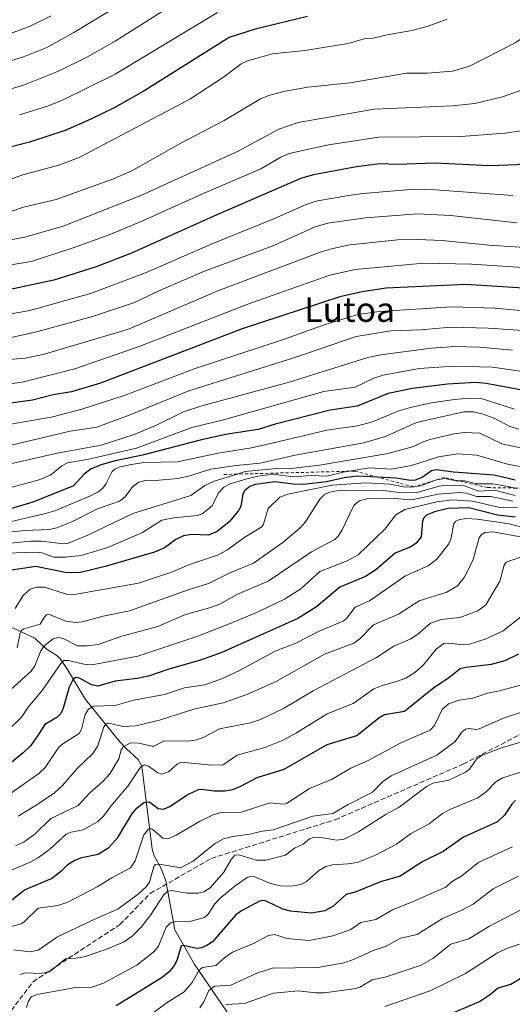
# Model space of a CAD drawing. Units: metres. Extents: x 668231 to 671682, y 4755942 to 4758340.
# Drawn here: x 670307 to 670467, y 4757523 to 4757843 of the extents above; entities that cross this region are included whole.
import ezdxf
from ezdxf.enums import TextEntityAlignment as Align

# ---------------------------------------------------------------- set-up
doc = ezdxf.new("R2010")
doc.units = ezdxf.units.M
doc.header["$MEASUREMENT"] = 0
doc.linetypes.add('DGN Style 2', pattern=[1.648017, 0.98881, -0.659207])
doc.linetypes.add('DGN Style 3', pattern=[2.307223, 1.648017, -0.659207])
for name, color, linetype, lineweight in [('Corriente natural lineal', 142, 'Continuous', 13), ('Curva de nivel maestra', 30, 'Continuous', 30), ('Curva de nivel normal', 30, 'Continuous', 0), ('Escarpado lineal', 30, 'DGN Style 2', 0), ('Senda', 7, 'DGN Style 3', 0), ('Texto cartográfico', 7, 'Continuous', 0)]:
    doc.layers.add(name, color=color, linetype=linetype, lineweight=lineweight)
doc.styles.add('Style-Arial', font='txt')

msp = doc.modelspace()

# ---------------------------------------------------------------- linework, layer by layer
at = {"layer": 'Corriente natural lineal', "color": 142, "linetype": 'Continuous', "lineweight": 13}
msp.add_polyline3d([(670298.8401, 4757648.1401, 1496.7792), (670311.9001, 4757642.1601, 1489.4556), (670314.5101, 4757639.6901, 1487.141), (670315.8201, 4757638.4601, 1485.7748), (670318.7101, 4757636.8001, 1483.6836), (670319.9901, 4757635.7001, 1482.8074), (670322.4901, 4757632.0201, 1479.8272), (670328.3401, 4757622.2701, 1472.9246), (670339.5001, 4757608.4801, 1462.9139), (670341.6401, 4757606.2301, 1460.9596), (670345.3801, 4757602.8001, 1458.3343), (670346.5601, 4757600.6501, 1457.0012), (670349.9301, 4757573.6001, 1443.9756), (670350.5601, 4757571.4701, 1442.9526), (670352.8801, 4757567.3701, 1440.5777), (670354.3501, 4757563.3601, 1438.935), (670357.3501, 4757547.4101, 1430.3329), (670363.6101, 4757536.3801, 1423.2643), (670378.5501, 4757514.5501, 1405.9201)], dxfattribs=at)
at = {"layer": 'Curva de nivel maestra', "color": 30, "linetype": 'Continuous', "lineweight": 30, "flags": 128}
for points, elevation in [([(670558.27, 4757844.3701), (670553.92, 4757840.5001), (670548.12, 4757836.2401), (670530.14, 4757824.2301), (670516.37, 4757812.9501), (670503.67, 4757805.5201), (670495.22, 4757801.4701), (670489.96, 4757799.6301), (670484.71, 4757798.3201), (670468.5, 4757795.9501), (670459.44, 4757795.5901), (670441.81, 4757796.4501), (670429.66, 4757796.0801), (670423.83, 4757796.2101), (670416.3, 4757795.2601), (670402.36, 4757792.6201), (670398.49, 4757791.6001), (670371.01, 4757779.6901), (670343.22, 4757767.2001), (670331.77, 4757762.7601), (670318.09, 4757758.5001), (670300.22, 4757754.6701)], 1575), ([(670400.35, 4757844.1401), (670383.37, 4757840.0301), (670374.94, 4757837.2901), (670347, 4757819.7001), (670337.62, 4757814.4801), (670330.09, 4757810.7301), (670321.68, 4757807.0601), (670310.13, 4757803.2801), (670303.39, 4757801.5601)], 1600), ([(670479, 4757755.3201), (670451.85, 4757757.0701), (670425.9, 4757755.8301), (670418.1, 4757754.7001), (670410.92, 4757753.0201), (670379.13, 4757742.6101), (670333.17, 4757725.0301), (670323.73, 4757722.2401), (670317.8, 4757721.1701), (670311.1, 4757719.4601), (670298.35, 4757717.7201)], 1550), ([(670471.81, 4757722.4401), (670458.42, 4757724.9101), (670455.01, 4757725.2501), (670445.85, 4757724.7101), (670434.46, 4757723.3101), (670426.58, 4757721.6701), (670416.5, 4757717.5501), (670407.79, 4757716.2401), (670389.9, 4757711.7001), (670384.34, 4757709.9501), (670373.78, 4757708.3501), (670365.58, 4757706.5201), (670346.82, 4757701.5801), (670337.9, 4757699.7401), (670333.7, 4757698.5701), (670330.16, 4757697.1301), (670327.92, 4757695.4301), (670324.37, 4757691.7001), (670311.25, 4757686.3801), (670303.96, 4757684.1901)], 1525), ([(670467.76, 4757693.4501), (670461.05, 4757695.0801), (670447.8, 4757696.0501), (670442.2, 4757696.8401), (670440.68, 4757696.5501), (670437.58, 4757694.3701), (670435.4, 4757693.5301), (670433.81, 4757693.4401), (670429.04, 4757694.1801), (670423.1285, 4757694.4645), (670416.57, 4757694.7801), (670412.34, 4757694.2701), (670406.54, 4757692.9201), (670399.13, 4757692.0901), (670395.79, 4757692.1601), (670389.84, 4757692.9201), (670383.47, 4757692.1301), (670381.68, 4757691.4201), (670380.03, 4757690.1601), (670379.4, 4757688.9301), (670378.72, 4757684.9801), (670377.88, 4757683.4801), (670374.91, 4757680.0001), (670371.02, 4757676.8601), (670368.22, 4757675.6101), (670362.79, 4757675.8701), (670360.18, 4757675.3801), (670357.6, 4757674.2101), (670353.95, 4757671.5201), (670350.76, 4757670.1601), (670334.69, 4757665.4301), (670326.68, 4757663.5101), (670322.3, 4757663.4501), (670312.2, 4757665.4101), (670300.67, 4757663.7001)], 1500), ([(670467.91, 4757681.4401), (670462.09, 4757682.1801), (670452.73, 4757684.4901), (670446.11, 4757684.3301), (670441.64, 4757683.2501), (670439.05, 4757682.1201), (670438.17, 4757681.2701), (670437.78, 4757680.1401), (670437.34, 4757675.0901), (670435.66, 4757672.9901), (670433.99, 4757671.8301), (670428.85, 4757669.7401), (670422.54, 4757664.3801), (670419.23, 4757662.2201), (670410.92, 4757658.7801), (670403.27, 4757652.3601), (670397.24, 4757648.5201), (670372.63, 4757637.4901), (670366.02, 4757635.1001), (670355, 4757631.9801), (670348.81, 4757629.8501), (670345.05, 4757629.0601), (670338, 4757628.2601), (670332.3, 4757626.6401), (670330.27, 4757627.0101), (670326.39, 4757629.1701), (670325.06, 4757629.4301), (670324.21, 4757628.6901), (670323, 4757626.2301), (670321.11, 4757619.4801), (670320.32, 4757617.7501), (670319.06, 4757616.4601), (670315.1, 4757614.1001), (670313.07, 4757610.9001), (670310.58, 4757607.3601), (670308.11, 4757604.8901), (670302.63, 4757600.5301)], 1475), ([(670300.75, 4757554.2401), (670308.47, 4757560.4401), (670317.24, 4757564.1601), (670320.69, 4757566.7801), (670322.68, 4757568.7701), (670324.66, 4757569.9801), (670327.09, 4757570.9401), (670332.44, 4757572.0601), (670335.93, 4757574.2201), (670338.79, 4757577.4101), (670343.59, 4757585.3401), (670345.08, 4757587.0801), (670347.27, 4757588.8301), (670349.08, 4757589.0501), (670351.91, 4757586.8401), (670353.68, 4757586.6401), (670355.68, 4757587.5201), (670361.28, 4757591.3201), (670365, 4757593.0201), (670366.13, 4757593.1801), (670370.12, 4757592.6101), (670373.54, 4757592.5601), (670376.14, 4757593.0001), (670378.72, 4757594.1001), (670384.09, 4757596.9201), (670392.77, 4757599.6401), (670406.74, 4757607.6301), (670416.42, 4757610.5801), (670423.5, 4757616.2601), (670425.44, 4757617.3701), (670431.91, 4757618.4701), (670441.4, 4757626.1101), (670446.14, 4757629.2501), (670449.96, 4757632.3001), (670451.8, 4757632.7601), (670460.15, 4757633.7001), (670464.62, 4757634.9601), (670468.98, 4757637.0801)], 1450), ([(670467.95, 4757589.4801), (670466.72, 4757588.2901), (670464.3, 4757584.7301), (670462.09, 4757582.5601), (670451.06, 4757577.5101), (670444.4, 4757572.8601), (670437.89, 4757569.6901), (670430.45, 4757564.8901), (670424.11, 4757563.0301), (670415.89, 4757559.7101), (670412.92, 4757558.9701), (670408.62, 4757555.0101), (670405.98, 4757553.6201), (670401.69, 4757552.8901), (670394.86, 4757553.5001), (670392.33, 4757554.1201), (670386.95, 4757556.7601), (670385.92, 4757556.9801), (670384.81, 4757556.7201), (670378.98, 4757553.6201), (670377.09, 4757552.2701), (670369.52, 4757543.5101), (670367.66, 4757542.3101), (670365.98, 4757541.6001), (670364.41, 4757541.3901), (670360.15, 4757542.3701), (670359.39, 4757542.2901), (670358.09, 4757537.7601), (670357.25, 4757535.9901), (670355.5, 4757533.7701), (670352.88, 4757531.7201), (670338.29, 4757522.7201)], 1425), ([(670445.04, 4757519.4401), (670456.26, 4757524.2001), (670459.82, 4757526.6001), (670462.03, 4757528.4701), (670466.46, 4757529.7601), (670471.61, 4757532.9401)], 1400)]:
    msp.add_lwpolyline(points, dxfattribs=dict(at, elevation=elevation))
at = {"layer": 'Curva de nivel normal', "color": 30, "linetype": 'Continuous', "lineweight": 0, "flags": 128}
for points, elevation in [([(670484.98, 4757851.17), (670476.49, 4757842.53), (670470.5, 4757837.37), (670467.82, 4757835.55), (670453.03, 4757827.92), (670447.44, 4757826.29), (670439.28, 4757825.69), (670432.54, 4757825.64), (670414.22, 4757822.53), (670400.49, 4757821.18), (670393.15, 4757819.84), (670388.11, 4757818.57), (670385.11, 4757817.32), (670373.33, 4757810.36), (670359.24, 4757802.98), (670343.37, 4757794.01), (670337.37, 4757791.4), (670318.76, 4757784.64), (670308.16, 4757782.14), (670301.55, 4757779.93)], 1590), ([(670339.57, 4757847.96), (670324.58, 4757838.85), (670315.73, 4757834.08), (670308.22, 4757830.99), (670298.58, 4757828.12)], 1615), ([(670540.95, 4757847.53), (670531.86, 4757841.32), (670516.33, 4757833.76), (670505.73, 4757824.01), (670499.78, 4757819.11), (670494.28, 4757815.37), (670488.89, 4757812.76), (670476.67, 4757808.66), (670469.62, 4757806.98), (670464.56, 4757806.15), (670450.15, 4757805.07), (670423.53, 4757804.86), (670407.2, 4757802.46), (670394.49, 4757799.63), (670391.75, 4757798.42), (670385.26, 4757794.66), (670366.09, 4757786.44), (670346.43, 4757777.52), (670335.97, 4757773.21), (670323.99, 4757768.8), (670310.72, 4757764.55), (670296.03, 4757762.15)], 1580), ([(670507.25, 4757846.95), (670501.68, 4757841.47), (670495.15, 4757834.11), (670491.14, 4757830.88), (670482.88, 4757825.95), (670472.89, 4757821.23), (670463.68, 4757818), (670454.67, 4757815.8), (670447.45, 4757815.1), (670422, 4757813.97), (670397.31, 4757809.69), (670391.1, 4757807.54), (670377.91, 4757800.31), (670346.29, 4757786), (670321.07, 4757776.02), (670308.57, 4757772.44), (670300.61, 4757770.93)], 1585), ([(670356.45, 4757847.74), (670338, 4757836.09), (670328.92, 4757831), (670319.54, 4757826.37), (670308.19, 4757821.77), (670302.06, 4757819.97)], 1610), ([(670371.13, 4757845.42), (670337.95, 4757825.38), (670320.89, 4757816.97), (670315.64, 4757814.91), (670306.87, 4757812.13)], 1605), ([(670445.69, 4757843.2), (670439.57, 4757840.92), (670434.25, 4757839.51), (670426.22, 4757838.14), (670421.76, 4757837.06), (670418.75, 4757836.79), (670413.55, 4757835.34), (670399.48, 4757833.06), (670389.02, 4757831.95), (670380.88, 4757829.66), (670378.88, 4757828.67), (670373.11, 4757824.39), (670362.23, 4757817.26), (670326.26, 4757798.33), (670319.71, 4757795.83), (670307.94, 4757792.71), (670295.46, 4757788.25)], 1595), ([(670317.2, 4757844.27), (670310.31, 4757840.99), (670301.33, 4757837.56)], 1620), ([(670467.08, 4757786), (670441.81, 4757787.84), (670435.16, 4757788.03), (670418.4, 4757786.61), (670413.77, 4757785.95), (670403.67, 4757784.26), (670400.18, 4757783.17), (670389.64, 4757778.54), (670369.64, 4757770.41), (670347.75, 4757760.79), (670329.91, 4757754.18), (670310.26, 4757748.57), (670299.74, 4757746.76)], 1570), ([(670468.32, 4757777.08), (670446.88, 4757779.46), (670436.1, 4757779.98), (670419.27, 4757778.7), (670406.94, 4757776.92), (670402.85, 4757775.76), (670389.44, 4757769.73), (670366.99, 4757761.37), (670352.88, 4757755.29), (670344.21, 4757751.2), (670330.56, 4757746.63), (670312.83, 4757741.76), (670302.81, 4757739.53)], 1565), ([(670475.81, 4757768.79), (670459.29, 4757769.86), (670444.16, 4757771.38), (670436.26, 4757771.72), (670429.7, 4757771.6), (670414.18, 4757769.89), (670408.6, 4757768.75), (670404.81, 4757767.62), (670371.29, 4757755.03), (670342.28, 4757742.54), (670314.61, 4757734.33), (670308.7, 4757733.16), (670286.98, 4757731.31)], 1560), ([(670478.84, 4757762.01), (670453.67, 4757763.67), (670438.18, 4757763.96), (670415.91, 4757761.95), (670407.64, 4757760.09), (670381.85, 4757751.01), (670345.75, 4757736.93), (670324.81, 4757729.66), (670307.77, 4757725.29), (670299.02, 4757724.19)], 1555), ([(670478.93, 4757747.77), (670461.17, 4757749.4), (670447.29, 4757749.85), (670423.68, 4757748.28), (670416.88, 4757747.33), (670406.17, 4757744.11), (670392.27, 4757739.04), (670363.91, 4757729.76), (670341.2, 4757721.14), (670327.14, 4757716.52), (670317.76, 4757714.1), (670301.6, 4757711.23)], 1545), ([(670475.18, 4757741.75), (670459, 4757742.92), (670446.89, 4757743.19), (670437.17, 4757742.37), (670427.43, 4757742.01), (670416.2, 4757740.12), (670396.31, 4757733.32), (670361.9, 4757722.5), (670342.51, 4757714.56), (670331.98, 4757710.71), (670323.35, 4757709.4), (670303.78, 4757704.71)], 1540), ([(670466.99, 4757735.75), (670456.34, 4757736.67), (670448.18, 4757736.86), (670440.51, 4757736.39), (670424.23, 4757734.2), (670419.97, 4757733.37), (670394.43, 4757725.37), (670366.14, 4757717.67), (670360.11, 4757715.64), (670351.6, 4757711.46), (670344.14, 4757708.34), (670333.36, 4757704.83), (670319.17, 4757702.27), (670298.13, 4757697.47)], 1535), ([(670474.77, 4757728.14), (670460.48, 4757730.2), (670447.75, 4757730.55), (670436.68, 4757729.78), (670425, 4757727.6), (670421.93, 4757726.59), (670415.9, 4757723.69), (670405.72, 4757722.32), (670373.16, 4757713.14), (670362.88, 4757710.61), (670344.86, 4757703.84), (670329.38, 4757700.35), (670322.49, 4757699.16), (670320.6, 4757698.2), (670317.09, 4757695.25), (670313.24, 4757693.6), (670301.28, 4757690.35)], 1530), ([(670467.64, 4757716.53), (670456.81, 4757720.02), (670453.08, 4757720.12), (670448.09, 4757719.69), (670440.52, 4757718.61), (670433.79, 4757717.14), (670430.07, 4757715.98), (670421.45, 4757712.47), (670416.58, 4757711.11), (670406.65, 4757709.72), (670388.9, 4757705.54), (670382.25, 4757704.01), (670371.41, 4757702.29), (670358.22, 4757699.4), (670347.21, 4757699.21), (670342.56, 4757698.53), (670339.26, 4757697.69), (670337.85, 4757697.07), (670336.96, 4757696.28), (670334.99, 4757692.37), (670333.94, 4757690.93), (670332.34, 4757689.65), (670329.92, 4757688.44), (670318.38, 4757683.56), (670315.37, 4757682.64), (670304.25, 4757680.07)], 1520), ([(670469.04, 4757710.07), (670466.06, 4757710.97), (670461.16, 4757713.48), (670457.39, 4757714.98), (670454.25, 4757715.74), (670451.2, 4757715.74), (670435.79, 4757712.18), (670425.76, 4757707.66), (670418.66, 4757705.58), (670396.41, 4757701.63), (670385.06, 4757699.07), (670377.21, 4757698.29), (670368.97, 4757697.05), (670361.73, 4757694.77), (670358.33, 4757694.04), (670351, 4757693.39), (670348.01, 4757693.52), (670345.59, 4757692.83), (670343.67, 4757691.42), (670341.18, 4757688.12), (670339.38, 4757686.68), (670332.17, 4757684.16), (670323.86, 4757679.95), (670318.97, 4757677.99), (670316.5, 4757677.51), (670308.89, 4757677.19), (670294.85, 4757675.81)], 1515), ([(670470.66, 4757703.75), (670463.44, 4757705.32), (670456.31, 4757708.75), (670451.37, 4757709.02), (670448.06, 4757708.59), (670440.08, 4757706.7), (670437.71, 4757705.89), (670434.81, 4757704.38), (670426.63, 4757702.12), (670404.26, 4757698.33), (670394.09, 4757697.2), (670390.18, 4757697.24), (670380.12, 4757696.26), (670377.5293, 4757695.4611), (670370.1, 4757693.17), (670367.04, 4757691.81), (670362.51, 4757688.55), (670343.71, 4757682.66), (670329.05, 4757675.62), (670322.48, 4757672.92), (670321.17, 4757672.79), (670314.08, 4757673.71), (670310.46, 4757673.72), (670295.22, 4757672.17)], 1510), ([(670469.49, 4757697.97), (670465.31, 4757698.68), (670455.42, 4757701.64), (670449.25, 4757702.07), (670442.89, 4757701.12), (670434.16, 4757698.27), (670427.63, 4757697.02), (670420.5, 4757697.48), (670414.0398, 4757696.4071), (670411.95, 4757696.06), (670406.63, 4757694.83), (670401.67, 4757695.01), (670395.7, 4757694.55), (670389.14, 4757695.4), (670384.22, 4757694.75), (670380.39, 4757693.87), (670375.29, 4757692.26), (670373.27, 4757691.19), (670371.62, 4757689.47), (670369.3, 4757685), (670366.18, 4757682.57), (670364.66, 4757682.04), (670356.88, 4757681.31), (670353.05, 4757680.49), (670346.81, 4757676.51), (670335.57, 4757671.65), (670326.9, 4757669.04), (670321.78, 4757668.44), (670318.08, 4757668.53), (670314.13, 4757669.94), (670312.82, 4757670.1), (670295.12, 4757669.59)], 1505), ([(670467.46, 4757690.97), (670464.28, 4757691.63), (670460.48, 4757692.3), (670455.25, 4757692.28), (670451.5, 4757693.26), (670449.5375, 4757693.3001), (670448.56, 4757693.32), (670444.96, 4757694.05), (670442.28, 4757693.57), (670437.06, 4757691.67), (670435.2917, 4757691.4227), (670434.7778, 4757691.3508), (670433.7, 4757691.2), (670431.7, 4757691.29), (670426.98, 4757692.24), (670419.38, 4757692.68), (670408.4, 4757691.85), (670394.06, 4757688.96), (670391.37, 4757687.97), (670387.66, 4757684.31), (670386.08, 4757679.23), (670385.55, 4757678.39), (670380.05, 4757674.95), (670374.22, 4757670.79), (670371.18, 4757669.18), (670362.39, 4757666.26), (670356.26, 4757663.62), (670345.51, 4757660.03), (670324.7, 4757656.32), (670322.19, 4757656.44), (670315.02, 4757658.71), (670312.41, 4757658.7), (670310.38, 4757658.09), (670307.94, 4757655.98), (670305.43, 4757651.8)], 1495), ([(670467.78, 4757688.54), (670461.09, 4757690.2), (670456.02, 4757689.88), (670451.38, 4757691.71), (670445.26, 4757691.84), (670443.11, 4757691.52), (670436, 4757689.44), (670431.03, 4757689.43), (670425.1, 4757690.11), (670415.28, 4757690.23), (670409.96, 4757690.07), (670407.53, 4757689.61), (670405.92, 4757688.82), (670404.37, 4757687.29), (670399.7, 4757680.01), (670398.06, 4757678.05), (670392.4, 4757673.27), (670382.89, 4757666.55), (670374.97, 4757663.29), (670368.27, 4757659.92), (670361.65, 4757657.92), (670342.65, 4757651.08), (670334.06, 4757649.29), (670327.27, 4757647.45), (670325.1, 4757647.28), (670322.03, 4757647.67), (670316.54, 4757649.88), (670315.66, 4757649.74), (670314.88, 4757648.86), (670313.58, 4757646.73), (670308.33, 4757645.17), (670307.56, 4757644.66), (670307.08, 4757643.76), (670306.09, 4757639)], 1490), ([(670467.09, 4757686.67), (670459.94, 4757688.19), (670455.29, 4757688.15), (670452.03, 4757689.32), (670449.87, 4757689.44), (670442.86, 4757688.94), (670434.27, 4757687.06), (670427.2, 4757687.7), (670419.69, 4757687.47), (670417.2, 4757686.82), (670415.4, 4757685.23), (670411.53, 4757677.14), (670410.4, 4757675.31), (670409.26, 4757674.26), (670401.67, 4757670.19), (670387.57, 4757660.67), (670377.48, 4757656.34), (670371.89, 4757653.2), (670368.58, 4757652), (670360.81, 4757649.9), (670351.75, 4757646), (670340.07, 4757642.82), (670332.47, 4757640.11), (670328.89, 4757639.64), (670325.67, 4757639.68), (670321.53, 4757641.9), (670320.17, 4757642.32), (670319.28, 4757642.37), (670317.84, 4757641.91), (670314.89, 4757639.67), (670313.81, 4757638.05), (670311.91, 4757633.2), (670310.73, 4757631.5), (670304.13, 4757625.53)], 1485), ([(670468.59, 4757684.75), (670462.8, 4757684.6), (670453.99, 4757686.68), (670447.48, 4757687.07), (670442.4, 4757686.47), (670432.03, 4757684), (670429.1, 4757682.26), (670425.63, 4757677.74), (670416.84, 4757669.24), (670413.23, 4757667.33), (670404.35, 4757663.78), (670398.21, 4757658.16), (670392.96, 4757654.8), (670384.37, 4757650.68), (670374.76, 4757646.77), (670364.79, 4757642.79), (670345.34, 4757636.33), (670330.4, 4757633.57), (670327.83, 4757633.71), (670322.77, 4757634.94), (670321.26, 4757634.88), (670320.26, 4757633.97), (670314.21, 4757625.21), (670309.65, 4757619.75), (670307.7, 4757616.65), (670298.25, 4757607.56)], 1480), ([(670471.64, 4757677.79), (670465.91, 4757679.3), (670455.51, 4757680.84), (670452.14, 4757681.04), (670449.76, 4757680.7), (670448.53, 4757680.19), (670447.89, 4757679.35), (670446.98, 4757674.34), (670446.33, 4757672.78), (670442.33, 4757667.8), (670439.56, 4757665.69), (670432.16, 4757662.41), (670420.49, 4757654.3), (670415.89, 4757652.25), (670413.07, 4757648.62), (670411.97, 4757647.65), (670404.4, 4757644.53), (670396.63, 4757640.58), (670389.87, 4757637.97), (670378.5, 4757631.79), (670372.78, 4757629.12), (670367.07, 4757627.03), (670360.46, 4757626.03), (670354, 4757623.91), (670344.01, 4757622.07), (670337.93, 4757620.33), (670330.96, 4757620.05), (670329.34, 4757619.16), (670328.26, 4757617.39), (670327, 4757612.64), (670326.28, 4757611.2), (670320.95, 4757607.9), (670319.61, 4757606.76), (670315.26, 4757600.18), (670313.15, 4757598.18), (670303.96, 4757591.72)], 1470), ([(670474.36, 4757674.23), (670460.6, 4757676.68), (670457.94, 4757676.48), (670456.87, 4757675.89), (670456.11, 4757674.77), (670454.03, 4757667.4), (670451.29, 4757661.93), (670449.05, 4757659.16), (670445.63, 4757657.11), (670436.69, 4757654.34), (670429.97, 4757649.99), (670421.81, 4757646.51), (670417.43, 4757641.96), (670415.44, 4757640.6), (670405.88, 4757637), (670390.19, 4757628.15), (670380.75, 4757623.87), (670372.98, 4757621.13), (670363.54, 4757619.14), (670352.3, 4757615.57), (670344.65, 4757613.72), (670340.53, 4757613.52), (670335.93, 4757614.58), (670335.05, 4757614.34), (670334.28, 4757613.38), (670332.31, 4757607.25), (670330.68, 4757604.67), (670325.74, 4757599.92), (670320.85, 4757594.34), (670318.2, 4757591.97), (670312.89, 4757588.23), (670306.47, 4757584.32)], 1465), ([(670475.43, 4757670.54), (670464.86, 4757666.85), (670464.29, 4757665.86), (670462.86, 4757660.68), (670458.32, 4757653.06), (670455.69, 4757651.09), (670449.81, 4757648.91), (670443.78, 4757648.25), (670440.32, 4757647.05), (670436.22, 4757643.47), (670433.69, 4757641.82), (670428.44, 4757639.53), (670422.78, 4757635.92), (670402.18, 4757625.06), (670392.63, 4757619.36), (670385.12, 4757615.74), (670381.94, 4757614.7), (670371.87, 4757612.7), (670366.73, 4757609.99), (670364.08, 4757609.08), (670361.15, 4757608.71), (670353.91, 4757608.78), (670350.37, 4757606.98), (670345.68, 4757608.12), (670342.92, 4757608.17), (670340.43, 4757606.76), (670339.9, 4757605.87), (670339.1, 4757602.94), (670336.19, 4757598.07), (670333.93, 4757595.61), (670329.71, 4757591.97), (670325.95, 4757587.78), (670317.02, 4757583.58), (670311.95, 4757578.59), (670308.42, 4757576.07), (670305.63, 4757574.72)], 1460), ([(670469.69, 4757649.15), (670463.96, 4757644.57), (670458.42, 4757641.91), (670453.02, 4757640.21), (670450.94, 4757640.02), (670446.24, 4757640.58), (670444.63, 4757640.42), (670442.29, 4757638.7), (670438, 4757633.47), (670435.23, 4757630.99), (670432.32, 4757629.19), (670429, 4757627.95), (670424.62, 4757626.84), (670421.94, 4757625.71), (670415.2, 4757620.91), (670406.78, 4757617.57), (670396.86, 4757611.4), (670392.47, 4757609.04), (670386.51, 4757606.63), (670377.54, 4757604.14), (670373.03, 4757601.07), (670369.18, 4757600.88), (670359.53, 4757601.92), (670358.23, 4757601.31), (670355.22, 4757598.73), (670352.96, 4757598.04), (670351.82, 4757598.49), (670348.79, 4757600.63), (670347.44, 4757601.07), (670346.14, 4757600.23), (670342.09, 4757594.1), (670336.51, 4757587.64), (670334.14, 4757584.4), (670332.17, 4757582.56), (670327.57, 4757579.9), (670323.65, 4757579.17), (670321.99, 4757578.56), (670316.58, 4757573.53), (670313.09, 4757570.92), (670310.52, 4757569.5), (670302.82, 4757566.18)], 1455), ([(670470.29, 4757627.14), (670462.75, 4757625.02), (670458.79, 4757624.3), (670454.03, 4757622.67), (670449.59, 4757622.04), (670446.12, 4757620.84), (670444.14, 4757619.03), (670441.6, 4757613.76), (670440.18, 4757612.28), (670430.69, 4757608.14), (670420.13, 4757602.4), (670414.44, 4757599.93), (670408.19, 4757596.24), (670401.06, 4757593.33), (670393.58, 4757588.49), (670392.6, 4757588.28), (670388.2, 4757588.69), (670378.92, 4757585.68), (670372.31, 4757585.54), (670369.81, 4757584.75), (670365.35, 4757582.67), (670357.76, 4757578.2), (670355.01, 4757577.01), (670353.41, 4757577.18), (670350.31, 4757579.94), (670349.38, 4757580.31), (670348.76, 4757580.19), (670347.26, 4757578.34), (670344.39, 4757569.85), (670342.98, 4757567.58), (670336.9, 4757564.38), (670332.15, 4757561.43), (670322.62, 4757556.47), (670319.3, 4757555.39), (670312.92, 4757554.46), (670308.35, 4757549.9), (670307.48, 4757549.38), (670301.1, 4757547.71)], 1445), ([(670479.48, 4757621.25), (670464.57, 4757616.42), (670456.1, 4757612.68), (670455.18, 4757612.51), (670452.73, 4757612.8), (670451.71, 4757612.57), (670450.5, 4757611.68), (670448.37, 4757608.58), (670442.4, 4757604.23), (670427.55, 4757597.46), (670424.72, 4757595.5), (670421.52, 4757592.16), (670413.58, 4757588.18), (670408.63, 4757585.19), (670402.17, 4757584.39), (670389.29, 4757579.94), (670385.7, 4757579.52), (670381.7, 4757578.47), (670376.2, 4757577.78), (670373.07, 4757577), (670370.25, 4757575.38), (670363.27, 4757569.7), (670359.19, 4757567.63), (670352.34, 4757568.75), (670351.09, 4757568.67), (670350.5, 4757568.01), (670349.12, 4757562.89), (670348.05, 4757561.45), (670345.57, 4757559.17), (670338.81, 4757554.17), (670331.76, 4757551.16), (670319.27, 4757545.15), (670312.98, 4757540.81), (670310.39, 4757540.3), (670304.99, 4757540.99)], 1440), ([(670474.84, 4757609.88), (670463.69, 4757606.65), (670457.13, 4757604.2), (670455.23, 4757602.83), (670452.98, 4757599.62), (670451.66, 4757598.63), (670446.31, 4757596.04), (670441.1, 4757595.03), (670438.94, 4757593.89), (670430.18, 4757587.28), (670425.92, 4757585.02), (670416.9, 4757579.3), (670412.28, 4757576.9), (670409.89, 4757576.54), (670404.2, 4757577.52), (670402.23, 4757577.47), (670401.07, 4757577.01), (670399.03, 4757575.32), (670396.19, 4757573.97), (670393.25, 4757571.7), (670386.84, 4757570.11), (670383.68, 4757570.07), (670378.15, 4757571.8), (670376.83, 4757571.66), (670375.6, 4757570.33), (670373.2, 4757566.13), (670368.75, 4757561.09), (670366.78, 4757559.82), (670364.86, 4757559.4), (670361.32, 4757559.41), (670356.24, 4757560.21), (670355.09, 4757560.01), (670353.59, 4757558.7), (670349.47, 4757552.22), (670346.44, 4757548.26), (670343.52, 4757545.44), (670340.64, 4757543.48), (670334.94, 4757541.07), (670327.89, 4757538.72), (670325.32, 4757538.19), (670321.86, 4757537.99), (670316.63, 4757533.85), (670313.7, 4757533.28), (670308.99, 4757533.47), (670306.95, 4757532.92)], 1435), ([(670479.57, 4757601.95), (670463.48, 4757596.72), (670461.56, 4757595.53), (670458.52, 4757592.38), (670455.64, 4757590.27), (670446.56, 4757586.51), (670444.24, 4757585.23), (670439.84, 4757581.86), (670433.86, 4757578.66), (670429.32, 4757575.24), (670422.46, 4757571.65), (670416.48, 4757569.37), (670413.57, 4757568.87), (670408.51, 4757568.58), (670406.37, 4757568.03), (670403.98, 4757566.6), (670400.06, 4757563.15), (670398.25, 4757562.21), (670394.93, 4757561.63), (670391.67, 4757561.72), (670388.41, 4757562.54), (670383.26, 4757564.63), (670381.87, 4757564.75), (670380.83, 4757564.45), (670376.91, 4757561.78), (670371.9, 4757557.6), (670370.24, 4757555.82), (670368.3, 4757552.64), (670366.97, 4757551.48), (670361.72, 4757550.02), (670357.66, 4757550.14), (670355.94, 4757549.69), (670354.53, 4757548.34), (670352.01, 4757542.13), (670350.64, 4757540.36), (670345, 4757535.93), (670334.14, 4757530.07), (670330.37, 4757528.79), (670325.14, 4757528.72), (670312.53, 4757526.48), (670310.63, 4757525.65), (670309.69, 4757524.09), (670309.13, 4757522.23)], 1430), ([(670466.94, 4757574.43), (670456.07, 4757569.44), (670450.46, 4757565), (670447.12, 4757562.99), (670445.27, 4757561.32), (670434.72, 4757556.7), (670427.97, 4757553.93), (670422.63, 4757550.78), (670417.69, 4757549.8), (670414.41, 4757547.56), (670408.65, 4757545.54), (670400.94, 4757544.01), (670393.65, 4757544.62), (670389.78, 4757545.91), (670387.71, 4757545.59), (670382.83, 4757543.03), (670376.03, 4757540.14), (670373.6, 4757538.51), (670370.6, 4757535.9), (670366.35, 4757535.19), (670365.22, 4757534.33), (670362.95, 4757530.38), (670360.3, 4757527.35), (670354.78, 4757523.84), (670347.65, 4757518.53)], 1420), ([(670365.43, 4757522.09), (670366.76, 4757524.01), (670368.33, 4757527.77), (670370.35, 4757529.19), (670375.51, 4757529.5), (670383.98, 4757533.4), (670389, 4757535.05), (670403.76, 4757535.18), (670412.22, 4757536.74), (670415.34, 4757537.78), (670421.76, 4757540.76), (670425.9, 4757542.16), (670430.58, 4757544.78), (670435.95, 4757545.95), (670444.27, 4757551.12), (670450.51, 4757553.85), (670454.15, 4757555.83), (670460.63, 4757560.71), (670468.92, 4757564.86)], 1415), ([(670477.79, 4757558.21), (670459.29, 4757548.52), (670452.72, 4757544.52), (670446.9, 4757542.8), (670441.12, 4757538.12), (670437.32, 4757535.99), (670425.58, 4757532.09), (670421.34, 4757531.21), (670417.4, 4757528.79), (670416.09, 4757528.36), (670405.96, 4757527.03), (670403, 4757526.99), (670397.35, 4757527.64), (670392.93, 4757527.18), (670389.38, 4757526.88), (670379.96, 4757523.5), (670373.91, 4757523.23)], 1410), ([(670469.25, 4757542.77), (670465.68, 4757541.6), (670462.09, 4757539.96), (670451.64, 4757533.28), (670440.18, 4757527.68), (670425.49, 4757522.52)], 1405)]:
    msp.add_lwpolyline(points, dxfattribs=dict(at, elevation=elevation))
at = {"layer": 'Escarpado lineal', "color": 30, "linetype": 'DGN Style 2', "lineweight": 0}
msp.add_polyline3d([(670560.1, 4757701.3801, 1479.7167), (670554.0903, 4757700.9105, 1482.3519), (670544.5284, 4757700.1634, 1488.2829), (670537.9111, 4757699.6463, 1492.7801), (670528.9892, 4757698.9492, 1497.1218), (670524.65, 4757698.6101, 1498.7718), (670495.1895, 4757691.6431, 1499.0225), (670490.61, 4757690.5601, 1497.9945), (670470.2956, 4757690.8984, 1497.4884), (670468.1238, 4757690.9346, 1497.711), (670458.79, 4757691.0901, 1493.9747), (670449.5375, 4757693.3001, 1496.587), (670444.89, 4757694.4101, 1498.3902), (670435.2917, 4757691.4227, 1497.4109), (670434.93, 4757691.3101, 1497.226), (670434.7778, 4757691.3508, 1497.3155), (670423.1285, 4757694.4645, 1502.1841), (670415.7, 4757696.4501, 1506.4888), (670414.0398, 4757696.4071, 1506.8454), (670377.5293, 4757695.4611, 1512.4283), (670372.86, 4757695.3401, 1513.9004)], dxfattribs=at)
at = {"layer": 'Senda', "color": 7, "linetype": 'DGN Style 3', "lineweight": 0}
msp.add_polyline3d([(670291.7793, 4757504.5831, 1434.9819), (670311.2787, 4757530.5919, 1434.1811), (670339.4925, 4757549.1833, 1438.314), (670349.3151, 4757559.2505, 1438.8002), (670369.1773, 4757570.6451, 1438.7493), (670409.3681, 4757583.2115, 1439.265), (670450.9569, 4757601.2581, 1436.5287), (670487.2651, 4757620.2625, 1437.3401), (670505.5641, 4757641.6639, 1443.7177), (670523.2063, 4757645.1585, 1441.3322), (670582.2019, 4757649.8931, 1437.3391), (670605.7397, 4757663.1355, 1436.177), (670617.9269, 4757666.0613, 1438.276), (670631.2675, 4757666.6043, 1437.3293)], dxfattribs=at)

# ---------------------------------------------------------------- texts
at = {"layer": 'Texto cartográfico', "color": 7, "linetype": 'Continuous', "lineweight": 0, "style": 'Style-Arial'}
msp.add_text('Lutoa', height=8, dxfattribs=at).set_placement((670414.0756, 4757748.9101), align=Align.MIDDLE_CENTER)

doc.saveas('drawing.dxf')
